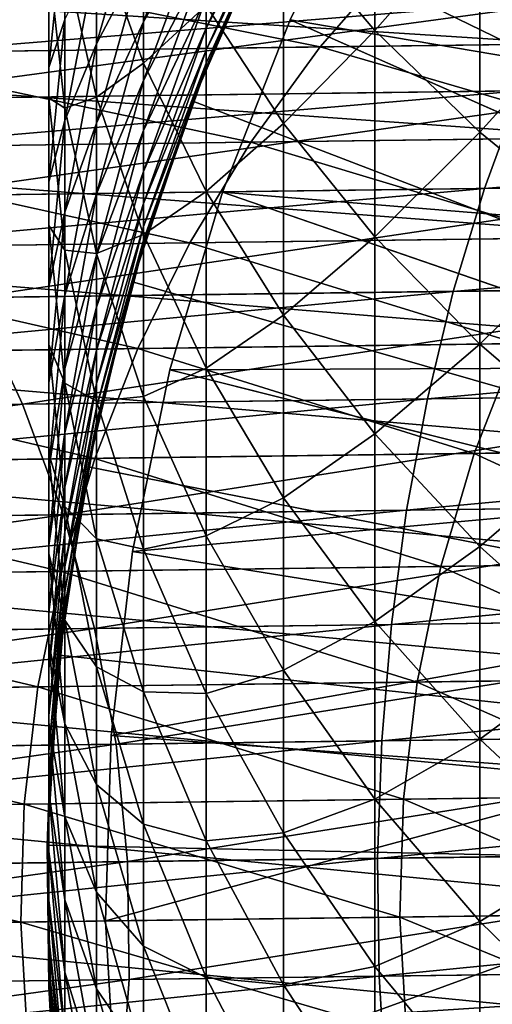
# Model space of a CAD drawing. Extents: x -157 to 57, y -83 to 0.
# Drawn here: x -111 to -109, y -67 to -62 of the extents above; entities that cross this region are included whole.
import ezdxf

# ---------------------------------------------------------------- set-up
doc = ezdxf.new("R2010")
doc.units = 0
doc.layers.add('L1', color=7, linetype='CONTINUOUS')
doc.layers.add('L7', color=7, linetype='CONTINUOUS')

msp = doc.modelspace()

# ---------------------------------------------------------------- linework, layer by layer
at = {"layer": 'L1', "color": 7}
for points in [[(-100, -66.5, -32), (-109.1704, -59.89743, -32), (-108.5689, -59.13354, -32)], [(-109.704, -60.7102, -32), (-109.1704, -59.89743, -32), (-100, -66.5, -32)], [(-100, -66.5, -32), (-110.1658, -61.56584, -32), (-109.704, -60.7102, -32)], [(-109.6223, -62.09649, -1.384442), (-109.6223, -60.99821, -0.477619), (-110.0901, -61.54813, -2.017284)], [(-109.6223, -62.09649, -1.384442), (-109.0852, -61.48944, 0.147044), (-109.6223, -60.99821, -0.477619)], [(-110.4851, -61.48522, -18.42544), (-110.8047, -62.05311, -17.2326), (-110.4851, -61.19847, -17.5284)], [(-110.8047, -62.05311, -17.2326), (-110.8047, -61.70896, -16.30989), (-110.4851, -61.19847, -17.5284)], [(-110.0901, -61.32706, -22.20223), (-110.4851, -62.08532, -21.18406), (-110.0901, -61.2202, -21.30844)], [(-110.4851, -62.08532, -21.18406), (-110.4851, -61.92915, -20.25534), (-110.0901, -61.2202, -21.30844)], [(-110.8047, -61.70896, -16.30989), (-111.0464, -62.16563, -15.01901), (-110.8047, -61.32129, -15.40461)], [(-111.0464, -62.16563, -15.01901), (-111.0464, -61.71602, -14.09345), (-110.8047, -61.32129, -15.40461)], [(-110.0901, -61.39128, -23.1001), (-110.4851, -62.19713, -22.11915), (-110.0901, -61.32706, -22.20223)], [(-110.4851, -62.19713, -22.11915), (-110.4851, -62.08532, -21.18406), (-110.0901, -61.32706, -22.20223)], [(-110.8047, -62.26438, -5.154703), (-110.8047, -61.3453, -4.235622), (-111.0464, -61.59259, -5.795249)], [(-110.8047, -62.26438, -5.154703), (-110.4851, -61.96939, -3.58109), (-110.8047, -61.3453, -4.235622)], [(-110.0901, -61.39128, -23.1001), (-110.1604, -61.5683, -24), (-110.4851, -62.26431, -23.05851)], [(-110.4851, -62.26431, -23.05851), (-110.4851, -62.19713, -22.11915), (-110.0901, -61.39128, -23.1001)], [(-111.2085, -62.0416, -12.71765), (-111.2898, -62.28663, -11.2839), (-111.2085, -61.48263, -11.8006)], [(-111.2898, -62.28663, -11.2839), (-111.2898, -61.65916, -10.35682), (-111.2085, -61.48263, -11.8006)], [(-110.4851, -61.72897, -19.3351), (-110.8047, -62.35297, -18.17064), (-110.4851, -61.48522, -18.42544)], [(-110.8047, -62.35297, -18.17064), (-110.8047, -62.05311, -17.2326), (-110.4851, -61.48522, -18.42544)], [(-109.0852, -62.6169, -0.783861), (-109.0852, -61.48944, 0.147044), (-109.6223, -62.09649, -1.384442)], [(-109.0852, -62.6169, -0.783861), (-108.4826, -61.95076, 0.733651), (-109.0852, -61.48944, 0.147044)], [(-110.5524, -62.45801, -32), (-110.4851, -62.28672, -24), (-110.1658, -61.56584, -32)], [(-100, -66.5, -32), (-110.5524, -62.45801, -32), (-110.1658, -61.56584, -32)], [(-110.0901, -62.57254, -2.948529), (-110.0901, -61.54813, -2.017284), (-110.4851, -61.96939, -3.58109)], [(-110.1658, -61.56584, -32), (-110.4851, -62.28672, -24), (-110.1604, -61.5683, -24)], [(-110.4851, -62.26431, -23.05851), (-110.1604, -61.5683, -24), (-110.4851, -62.28672, -24)], [(-110.0901, -62.57254, -2.948529), (-109.6223, -62.09649, -1.384442), (-110.0901, -61.54813, -2.017284)], [(-111.0464, -62.43718, -6.724332), (-111.0464, -61.59259, -5.795249), (-111.2085, -61.72272, -7.34342)], [(-111.0464, -62.43718, -6.724332), (-110.8047, -62.26438, -5.154703), (-111.0464, -61.59259, -5.795249)], [(-111.2898, -62.28663, -11.2839), (-111.2898, -62.44048, -9.800447), (-111.2898, -61.65916, -10.35682)], [(-111.2898, -62.44048, -9.800447), (-111.2898, -61.74225, -8.867724), (-111.2898, -61.65916, -10.35682)], [(-111.2085, -62.4935, -8.27694), (-111.2085, -61.72272, -7.34342), (-111.2898, -61.74225, -8.867724)], [(-111.2898, -62.44048, -9.800447), (-111.2085, -62.4935, -8.27694), (-111.2898, -61.74225, -8.867724)], [(-111.0464, -62.16563, -15.01901), (-111.2085, -62.5563, -13.66026), (-111.0464, -61.71602, -14.09345)], [(-111.2085, -62.5563, -13.66026), (-111.2085, -62.0416, -12.71765), (-111.0464, -61.71602, -14.09345)], [(-111.2085, -62.4935, -8.27694), (-111.0464, -62.43718, -6.724332), (-111.2085, -61.72272, -7.34342)], [(-110.8047, -62.05311, -17.2326), (-111.0464, -62.57069, -15.96491), (-110.8047, -61.70896, -16.30989)], [(-111.0464, -62.57069, -15.96491), (-111.0464, -62.16563, -15.01901), (-110.8047, -61.70896, -16.30989)], [(-110.4851, -61.92915, -20.25534), (-110.8047, -62.60785, -19.12189), (-110.4851, -61.72897, -19.3351)], [(-110.8047, -62.60785, -19.12189), (-110.8047, -62.35297, -18.17064), (-110.4851, -61.72897, -19.3351)], [(-110.4851, -62.08532, -21.18406), (-110.8047, -62.81719, -20.08418), (-110.4851, -61.92915, -20.25534)], [(-110.8047, -62.81719, -20.08418), (-110.8047, -62.60785, -19.12189), (-110.4851, -61.92915, -20.25534)], [(-110.4851, -62.91891, -4.530609), (-110.4851, -61.96939, -3.58109), (-110.8047, -62.26438, -5.154703)], [(-110.4851, -62.91891, -4.530609), (-110.0901, -62.57254, -2.948529), (-110.4851, -61.96939, -3.58109)], [(-108.4826, -63.10561, -0.219868), (-108.4826, -61.95076, 0.733651), (-109.0852, -62.6169, -0.783861)], [(-111.2085, -62.5563, -13.66026), (-111.2898, -62.86928, -12.23979), (-111.2085, -62.0416, -12.71765)], [(-111.2898, -62.86928, -12.23979), (-111.2898, -62.28663, -11.2839), (-111.2085, -62.0416, -12.71765)], [(-110.8047, -62.35297, -18.17064), (-111.0464, -62.93028, -16.92901), (-110.8047, -62.05311, -17.2326)], [(-111.0464, -62.93028, -16.92901), (-111.0464, -62.57069, -15.96491), (-110.8047, -62.05311, -17.2326)], [(-110.4851, -62.19713, -22.11915), (-110.8047, -62.9805, -21.05535), (-110.4851, -62.08532, -21.18406)], [(-110.8047, -62.9805, -21.05535), (-110.8047, -62.81719, -20.08418), (-110.4851, -62.08532, -21.18406)], [(-109.6223, -63.15039, -2.342496), (-109.6223, -62.09649, -1.384442), (-110.0901, -62.57254, -2.948529)], [(-109.6223, -63.15039, -2.342496), (-109.0852, -62.6169, -0.783861), (-109.6223, -62.09649, -1.384442)], [(-111.0464, -62.57069, -15.96491), (-111.2085, -63.02557, -14.62629), (-111.0464, -62.16563, -15.01901)], [(-111.2085, -63.02557, -14.62629), (-111.2085, -62.5563, -13.66026), (-111.0464, -62.16563, -15.01901)], [(-110.4851, -62.26431, -23.05851), (-110.8047, -63.09741, -22.03318), (-110.4851, -62.19713, -22.11915)], [(-110.8047, -63.09741, -22.03318), (-110.8047, -62.9805, -21.05535), (-110.4851, -62.19713, -22.11915)], [(-111.2898, -62.86928, -12.23979), (-111.2898, -63.09354, -10.76534), (-111.2898, -62.28663, -11.2839)], [(-111.2898, -63.09354, -10.76534), (-111.2898, -62.44048, -9.800447), (-111.2898, -62.28663, -11.2839)], [(-110.8047, -63.13869, -6.116475), (-110.8047, -62.26438, -5.154703), (-111.0464, -62.43718, -6.724332)], [(-110.4851, -62.26431, -23.05851), (-110.5464, -62.46011, -24), (-110.8047, -63.16767, -23.01548)], [(-110.8047, -63.16767, -23.01548), (-110.8047, -63.09741, -22.03318), (-110.4851, -62.26431, -23.05851)], [(-110.8047, -63.13869, -6.116475), (-110.4851, -62.91891, -4.530609), (-110.8047, -62.26438, -5.154703)], [(-110.5524, -62.45801, -32), (-110.5464, -62.46011, -24), (-110.4851, -62.28672, -24)], [(-110.4851, -62.26431, -23.05851), (-110.4851, -62.28672, -24), (-110.5464, -62.46011, -24)], [(-110.8047, -62.60785, -19.12189), (-111.0464, -63.24359, -17.90913), (-110.8047, -62.35297, -18.17064)], [(-111.0464, -63.24359, -17.90913), (-111.0464, -62.93028, -16.92901), (-110.8047, -62.35297, -18.17064)], [(-111.2898, -63.09354, -10.76534), (-111.2085, -63.21899, -9.246077), (-111.2898, -62.44048, -9.800447)], [(-111.2085, -63.21899, -9.246077), (-111.2085, -62.4935, -8.27694), (-111.2898, -62.44048, -9.800447)], [(-111.0464, -63.23662, -7.692548), (-111.0464, -62.43718, -6.724332), (-111.2085, -62.4935, -8.27694)], [(-111.0464, -63.23662, -7.692548), (-110.8047, -63.13869, -6.116475), (-111.0464, -62.43718, -6.724332)], [(-111.2085, -63.21899, -9.246077), (-111.0464, -63.23662, -7.692548), (-111.2085, -62.4935, -8.27694)], [(-110.8608, -63.38011, -32), (-110.8047, -63.1911, -24), (-110.5524, -62.45801, -32)], [(-110.8608, -63.38011, -32), (-110.5524, -62.45801, -32), (-100, -66.5, -32)], [(-110.5524, -62.45801, -32), (-110.8047, -63.1911, -24), (-110.5464, -62.46011, -24)], [(-110.8047, -63.16767, -23.01548), (-110.5464, -62.46011, -24), (-110.8047, -63.1911, -24)], [(-111.2085, -63.02557, -14.62629), (-111.2898, -63.40578, -13.22232), (-111.2085, -62.5563, -13.66026)], [(-111.2898, -63.40578, -13.22232), (-111.2898, -62.86928, -12.23979), (-111.2085, -62.5563, -13.66026)], [(-111.0464, -62.93028, -16.92901), (-111.2085, -63.44835, -15.61355), (-111.0464, -62.57069, -15.96491)], [(-111.2085, -63.44835, -15.61355), (-111.2085, -63.02557, -14.62629), (-111.0464, -62.57069, -15.96491)], [(-110.0901, -63.55147, -3.927463), (-110.0901, -62.57254, -2.948529), (-110.4851, -62.91891, -4.530609)], [(-110.0901, -63.55147, -3.927463), (-109.6223, -63.15039, -2.342496), (-110.0901, -62.57254, -2.948529)], [(-110.8047, -62.81719, -20.08418), (-111.0464, -63.50991, -18.90305), (-110.8047, -62.60785, -19.12189)], [(-111.0464, -63.50991, -18.90305), (-111.0464, -63.24359, -17.90913), (-110.8047, -62.60785, -19.12189)], [(-109.0852, -63.69878, -1.767357), (-109.0852, -62.6169, -0.783861), (-109.6223, -63.15039, -2.342496)], [(-109.0852, -63.69878, -1.767357), (-108.4826, -63.10561, -0.219868), (-109.0852, -62.6169, -0.783861)], [(-110.8047, -62.9805, -21.05535), (-111.0464, -63.72864, -19.90852), (-110.8047, -62.81719, -20.08418)], [(-111.0464, -63.72864, -19.90852), (-111.0464, -63.50991, -18.90305), (-110.8047, -62.81719, -20.08418)], [(-111.2898, -63.40578, -13.22232), (-111.2898, -63.69995, -11.76021), (-111.2898, -62.86928, -12.23979)], [(-111.2898, -63.69995, -11.76021), (-111.2898, -63.09354, -10.76534), (-111.2898, -62.86928, -12.23979)], [(-111.0464, -63.24359, -17.90913), (-111.2085, -63.82366, -16.61981), (-111.0464, -62.93028, -16.92901)], [(-111.2085, -63.82366, -16.61981), (-111.2085, -63.44835, -15.61355), (-111.0464, -62.93028, -16.92901)], [(-110.4851, -63.82217, -5.524232), (-110.4851, -62.91891, -4.530609), (-110.8047, -63.13869, -6.116475)], [(-110.4851, -63.82217, -5.524232), (-110.0901, -63.55147, -3.927463), (-110.4851, -62.91891, -4.530609)], [(-110.8047, -63.09741, -22.03318), (-111.0464, -63.89927, -20.92325), (-110.8047, -62.9805, -21.05535)], [(-111.0464, -63.89927, -20.92325), (-111.0464, -63.72864, -19.90852), (-110.8047, -62.9805, -21.05535)], [(-111.2085, -63.44835, -15.61355), (-111.2898, -63.89492, -14.22927), (-111.2085, -63.02557, -14.62629)], [(-111.2898, -63.89492, -14.22927), (-111.2898, -63.40578, -13.22232), (-111.2085, -63.02557, -14.62629)], [(-111.2898, -63.69995, -11.76021), (-111.2085, -63.89754, -10.24864), (-111.2898, -63.09354, -10.76534)], [(-111.2085, -63.89754, -10.24864), (-111.2085, -63.21899, -9.246077), (-111.2898, -63.09354, -10.76534)], [(-110.8047, -63.16767, -23.01548), (-111.0464, -64.02143, -21.94495), (-110.8047, -63.09741, -22.03318)], [(-111.0464, -64.02143, -21.94495), (-111.0464, -63.89927, -20.92325), (-110.8047, -63.09741, -22.03318)], [(-110.8047, -63.96624, -7.11876), (-110.8047, -63.13869, -6.116475), (-111.0464, -63.23662, -7.692548)], [(-110.8047, -63.96624, -7.11876), (-110.4851, -63.82217, -5.524232), (-110.8047, -63.13869, -6.116475)], [(-109.6223, -64.15751, -3.349612), (-109.6223, -63.15039, -2.342496), (-110.0901, -63.55147, -3.927463)], [(-109.6223, -64.15751, -3.349612), (-109.0852, -63.69878, -1.767357), (-109.6223, -63.15039, -2.342496)], [(-108.4826, -64.21377, -1.227257), (-108.4826, -63.10561, -0.219868), (-109.0852, -63.69878, -1.767357)], [(-110.8047, -63.16767, -23.01548), (-110.8543, -63.38178, -24), (-111.0464, -64.09484, -22.97131)], [(-111.0464, -64.09484, -22.97131), (-111.0464, -64.02143, -21.94495), (-110.8047, -63.16767, -23.01548)], [(-110.8608, -63.38011, -32), (-110.8543, -63.38178, -24), (-110.8047, -63.1911, -24)], [(-110.8047, -63.16767, -23.01548), (-110.8047, -63.1911, -24), (-110.8543, -63.38178, -24)], [(-111.2085, -63.89754, -10.24864), (-111.0464, -63.98907, -8.697707), (-111.2085, -63.21899, -9.246077)], [(-111.0464, -63.98907, -8.697707), (-111.0464, -63.23662, -7.692548), (-111.2085, -63.21899, -9.246077)], [(-111.0464, -63.50991, -18.90305), (-111.2085, -64.15067, -17.64279), (-111.0464, -63.24359, -17.90913)], [(-111.2085, -64.15067, -17.64279), (-111.2085, -63.82366, -16.61981), (-111.0464, -63.24359, -17.90913)], [(-111.0464, -63.98907, -8.697707), (-110.8047, -63.96624, -7.11876), (-111.0464, -63.23662, -7.692548)], [(-111.0888, -64.3253, -32), (-111.0464, -64.11932, -24), (-110.8608, -63.38011, -32)], [(-100, -66.5, -32), (-111.0888, -64.3253, -32), (-110.8608, -63.38011, -32)], [(-110.8608, -63.38011, -32), (-111.0464, -64.11932, -24), (-110.8543, -63.38178, -24)], [(-111.0464, -64.09484, -22.97131), (-110.8543, -63.38178, -24), (-111.0464, -64.11932, -24)], [(-111.2898, -63.89492, -14.22927), (-111.2898, -64.25832, -12.7828), (-111.2898, -63.40578, -13.22232)], [(-111.2898, -64.25832, -12.7828), (-111.2898, -63.69995, -11.76021), (-111.2898, -63.40578, -13.22232)], [(-111.2085, -63.82366, -16.61981), (-111.2898, -64.3356, -15.25834), (-111.2085, -63.44835, -15.61355)], [(-111.2898, -64.3356, -15.25834), (-111.2898, -63.89492, -14.22927), (-111.2085, -63.44835, -15.61355)], [(-111.0464, -63.72864, -19.90852), (-111.2085, -64.42863, -18.68017), (-111.0464, -63.50991, -18.90305)], [(-111.2085, -64.42863, -18.68017), (-111.2085, -64.15067, -17.64279), (-111.0464, -63.50991, -18.90305)], [(-110.0901, -64.48272, -4.951868), (-110.0901, -63.55147, -3.927463), (-110.4851, -63.82217, -5.524232)], [(-110.0901, -64.48272, -4.951868), (-109.6223, -64.15751, -3.349612), (-110.0901, -63.55147, -3.927463)], [(-111.2898, -64.25832, -12.7828), (-111.2085, -64.52762, -11.28235), (-111.2898, -63.69995, -11.76021)], [(-111.2085, -64.52762, -11.28235), (-111.2085, -63.89754, -10.24864), (-111.2898, -63.69995, -11.76021)], [(-109.0852, -64.73264, -2.801218), (-109.0852, -63.69878, -1.767357), (-109.6223, -64.15751, -3.349612)], [(-109.0852, -64.73264, -2.801218), (-108.4826, -64.21377, -1.227257), (-109.0852, -63.69878, -1.767357)], [(-111.0464, -63.89927, -20.92325), (-111.2085, -64.65693, -19.7296), (-111.0464, -63.72864, -19.90852)], [(-111.2085, -64.65693, -19.7296), (-111.2085, -64.42863, -18.68017), (-111.0464, -63.72864, -19.90852)], [(-111.2085, -64.15067, -17.64279), (-111.2898, -64.72681, -16.30723), (-111.2085, -63.82366, -16.61981)], [(-111.2898, -64.72681, -16.30723), (-111.2898, -64.3356, -15.25834), (-111.2085, -63.82366, -16.61981)], [(-110.4851, -64.67713, -6.559709), (-110.4851, -63.82217, -5.524232), (-110.8047, -63.96624, -7.11876)], [(-110.4851, -64.67713, -6.559709), (-110.0901, -64.48272, -4.951868), (-110.4851, -63.82217, -5.524232)], [(-111.2898, -64.3356, -15.25834), (-111.2898, -64.76741, -13.83081), (-111.2898, -63.89492, -14.22927)], [(-111.2898, -64.76741, -13.83081), (-111.2898, -64.25832, -12.7828), (-111.2898, -63.89492, -14.22927)], [(-111.2085, -64.52762, -11.28235), (-111.0464, -64.69284, -9.73753), (-111.2085, -63.89754, -10.24864)], [(-111.0464, -64.69284, -9.73753), (-111.0464, -63.98907, -8.697707), (-111.2085, -63.89754, -10.24864)], [(-111.0464, -64.02143, -21.94495), (-111.2085, -64.83503, -20.78871), (-111.0464, -63.89927, -20.92325)], [(-111.2085, -64.83503, -20.78871), (-111.2085, -64.65693, -19.7296), (-111.0464, -63.89927, -20.92325)], [(-110.8047, -64.74517, -8.159285), (-110.8047, -63.96624, -7.11876), (-111.0464, -63.98907, -8.697707)], [(-111.0464, -64.69284, -9.73753), (-110.8047, -64.74517, -8.159285), (-111.0464, -63.98907, -8.697707)], [(-110.8047, -64.74517, -8.159285), (-110.4851, -64.67713, -6.559709), (-110.8047, -63.96624, -7.11876)], [(-111.0464, -64.09484, -22.97131), (-111.2085, -64.96253, -21.85509), (-111.0464, -64.02143, -21.94495)], [(-111.2085, -64.96253, -21.85509), (-111.2085, -64.83503, -20.78871), (-111.0464, -64.02143, -21.94495)], [(-111.0464, -64.09484, -22.97131), (-111.0819, -64.32648, -24), (-111.2085, -65.03914, -22.92633)], [(-111.2085, -65.03914, -22.92633), (-111.2085, -64.96253, -21.85509), (-111.0464, -64.09484, -22.97131)], [(-111.0464, -64.09484, -22.97131), (-111.0464, -64.11932, -24), (-111.0819, -64.32648, -24)], [(-111.2085, -64.42863, -18.68017), (-111.2898, -65.06767, -17.37353), (-111.2085, -64.15067, -17.64279)], [(-111.2898, -65.06767, -17.37353), (-111.2898, -64.72681, -16.30723), (-111.2085, -64.15067, -17.64279)], [(-111.0888, -64.3253, -32), (-111.0819, -64.32648, -24), (-111.0464, -64.11932, -24)], [(-109.6223, -65.11556, -4.403507), (-109.6223, -64.15751, -3.349612), (-110.0901, -64.48272, -4.951868)], [(-109.6223, -65.11556, -4.403507), (-109.0852, -64.73264, -2.801218), (-109.6223, -64.15751, -3.349612)], [(-108.4826, -65.27275, -2.286233), (-108.4826, -64.21377, -1.227257), (-109.0852, -64.73264, -2.801218)], [(-111.2898, -64.76741, -13.83081), (-111.2085, -65.1078, -12.34487), (-111.2898, -64.25832, -12.7828)], [(-111.2085, -65.1078, -12.34487), (-111.2085, -64.52762, -11.28235), (-111.2898, -64.25832, -12.7828)], [(-111.2898, -64.72681, -16.30723), (-111.2898, -65.22606, -14.90186), (-111.2898, -64.3356, -15.25834)], [(-111.2898, -65.22606, -14.90186), (-111.2898, -64.76741, -13.83081), (-111.2898, -64.3356, -15.25834)], [(-111.2347, -65.28659, -32), (-111.2085, -65.0647, -24), (-111.0888, -64.3253, -32)], [(-100, -66.5, -32), (-111.2347, -65.28659, -32), (-111.0888, -64.3253, -32)], [(-111.0888, -64.3253, -32), (-111.2085, -65.0647, -24), (-111.0819, -64.32648, -24)], [(-111.2085, -65.03914, -22.92633), (-111.0819, -64.32648, -24), (-111.2085, -65.0647, -24)], [(-111.2085, -64.65693, -19.7296), (-111.2898, -65.35741, -18.45485), (-111.2085, -64.42863, -18.68017)], [(-111.2898, -65.35741, -18.45485), (-111.2898, -65.06767, -17.37353), (-111.2085, -64.42863, -18.68017)], [(-110.0901, -65.36417, -6.019423), (-110.0901, -64.48272, -4.951868), (-110.4851, -64.67713, -6.559709)], [(-110.0901, -65.36417, -6.019423), (-109.6223, -65.11556, -4.403507), (-110.0901, -64.48272, -4.951868)], [(-111.2085, -65.1078, -12.34487), (-111.0464, -65.34634, -10.80966), (-111.2085, -64.52762, -11.28235)], [(-111.0464, -65.34634, -10.80966), (-111.0464, -64.69284, -9.73753), (-111.2085, -64.52762, -11.28235)], [(-111.2085, -64.83503, -20.78871), (-111.2898, -65.59537, -19.54873), (-111.2085, -64.65693, -19.7296)], [(-111.2898, -65.59537, -19.54873), (-111.2898, -65.35741, -18.45485), (-111.2085, -64.65693, -19.7296)], [(-111.0464, -65.34634, -10.80966), (-110.8047, -65.47371, -9.235695), (-111.0464, -64.69284, -9.73753)], [(-110.8047, -65.47371, -9.235695), (-110.8047, -64.74517, -8.159285), (-111.0464, -64.69284, -9.73753)], [(-110.4851, -65.48186, -7.634693), (-110.4851, -64.67713, -6.559709), (-110.8047, -64.74517, -8.159285)], [(-110.4851, -65.48186, -7.634693), (-110.0901, -65.36417, -6.019423), (-110.4851, -64.67713, -6.559709)], [(-111.2898, -65.06767, -17.37353), (-111.2898, -65.63323, -15.99351), (-111.2898, -64.72681, -16.30723)], [(-111.2898, -65.63323, -15.99351), (-111.2898, -65.22606, -14.90186), (-111.2898, -64.72681, -16.30723)], [(-110.8047, -65.47371, -9.235695), (-110.4851, -65.48186, -7.634693), (-110.8047, -64.74517, -8.159285)], [(-109.0852, -65.71614, -3.883101), (-109.0852, -64.73264, -2.801218), (-109.6223, -65.11556, -4.403507)], [(-109.0852, -65.71614, -3.883101), (-108.4826, -65.27275, -2.286233), (-109.0852, -64.73264, -2.801218)], [(-111.2898, -65.22606, -14.90186), (-111.2085, -65.63677, -13.43379), (-111.2898, -64.76741, -13.83081)], [(-111.2085, -65.63677, -13.43379), (-111.2085, -65.1078, -12.34487), (-111.2898, -64.76741, -13.83081)], [(-111.2085, -64.96253, -21.85509), (-111.2898, -65.78101, -20.6527), (-111.2085, -64.83503, -20.78871)], [(-111.2898, -65.78101, -20.6527), (-111.2898, -65.59537, -19.54873), (-111.2085, -64.83503, -20.78871)], [(-111.2085, -65.03914, -22.92633), (-111.2898, -65.91392, -21.76424), (-111.2085, -64.96253, -21.85509)], [(-111.2898, -65.91392, -21.76424), (-111.2898, -65.78101, -20.6527), (-111.2085, -64.96253, -21.85509)], [(-111.2085, -65.03914, -22.92633), (-111.2274, -65.28721, -24), (-111.2898, -65.99378, -22.88085)], [(-111.2898, -65.99378, -22.88085), (-111.2898, -65.91392, -21.76424), (-111.2085, -65.03914, -22.92633)], [(-111.2085, -65.03914, -22.92633), (-111.2085, -65.0647, -24), (-111.2274, -65.28721, -24)], [(-111.2898, -65.35741, -18.45485), (-111.2898, -65.98799, -17.1033), (-111.2898, -65.06767, -17.37353)], [(-111.2898, -65.98799, -17.1033), (-111.2898, -65.63323, -15.99351), (-111.2898, -65.06767, -17.37353)], [(-111.2347, -65.28659, -32), (-111.2274, -65.28721, -24), (-111.2085, -65.0647, -24)], [(-111.2085, -65.63677, -13.43379), (-111.0464, -65.94808, -11.91167), (-111.2085, -65.1078, -12.34487)], [(-111.0464, -65.94808, -11.91167), (-111.0464, -65.34634, -10.80966), (-111.2085, -65.1078, -12.34487)], [(-109.6223, -66.02238, -5.501795), (-109.6223, -65.11556, -4.403507), (-110.0901, -65.36417, -6.019423)], [(-109.6223, -66.02238, -5.501795), (-109.0852, -65.71614, -3.883101), (-109.6223, -65.11556, -4.403507)], [(-111.2898, -65.63323, -15.99351), (-111.2085, -66.11332, -14.54665), (-111.2898, -65.22606, -14.90186)], [(-111.2085, -66.11332, -14.54665), (-111.2085, -65.63677, -13.43379), (-111.2898, -65.22606, -14.90186)], [(-111.2974, -66.25687, -32), (-111.2898, -66.02041, -24), (-111.2347, -65.28659, -32)], [(-111.2974, -66.25687, -32), (-111.2347, -65.28659, -32), (-100, -66.5, -32)], [(-111.2347, -65.28659, -32), (-111.2898, -66.02041, -24), (-111.2274, -65.28721, -24)], [(-111.2898, -65.99378, -22.88085), (-111.2274, -65.28721, -24), (-111.2898, -66.02041, -24)], [(-108.4826, -66.28013, -3.394398), (-108.4826, -65.27275, -2.286233), (-109.0852, -65.71614, -3.883101)], [(-111.2898, -65.59537, -19.54873), (-111.2898, -66.28954, -18.22872), (-111.2898, -65.35741, -18.45485)], [(-111.2898, -66.28954, -18.22872), (-111.2898, -65.98799, -17.1033), (-111.2898, -65.35741, -18.45485)], [(-111.0464, -65.94808, -11.91167), (-110.8047, -66.1502, -10.34555), (-111.0464, -65.34634, -10.80966)], [(-110.8047, -66.1502, -10.34555), (-110.8047, -65.47371, -9.235695), (-111.0464, -65.34634, -10.80966)], [(-110.0901, -66.19382, -7.127709), (-110.0901, -65.36417, -6.019423), (-110.4851, -65.48186, -7.634693)], [(-110.0901, -66.19382, -7.127709), (-109.6223, -66.02238, -5.501795), (-110.0901, -65.36417, -6.019423)], [(-110.8047, -66.1502, -10.34555), (-110.4851, -66.23452, -8.746751), (-110.8047, -65.47371, -9.235695)], [(-110.4851, -66.23452, -8.746751), (-110.4851, -65.48186, -7.634693), (-110.8047, -65.47371, -9.235695)], [(-110.4851, -66.23452, -8.746751), (-110.0901, -66.19382, -7.127709), (-110.4851, -65.48186, -7.634693)], [(-111.2898, -65.78101, -20.6527), (-111.2898, -66.53721, -19.36721), (-111.2898, -65.59537, -19.54873)], [(-111.2898, -66.53721, -19.36721), (-111.2898, -66.28954, -18.22872), (-111.2898, -65.59537, -19.54873)], [(-111.2898, -65.98799, -17.1033), (-111.2085, -66.53638, -15.68093), (-111.2898, -65.63323, -15.99351)], [(-111.2085, -66.53638, -15.68093), (-111.2085, -66.11332, -14.54665), (-111.2898, -65.63323, -15.99351)], [(-111.2085, -66.11332, -14.54665), (-111.0464, -66.49671, -13.04107), (-111.2085, -65.63677, -13.43379)], [(-111.0464, -66.49671, -13.04107), (-111.0464, -65.94808, -11.91167), (-111.2085, -65.63677, -13.43379)], [(-109.0852, -66.64705, -5.010555), (-109.0852, -65.71614, -3.883101), (-109.6223, -66.02238, -5.501795)], [(-109.0852, -66.64705, -5.010555), (-108.4826, -66.28013, -3.394398), (-109.0852, -65.71614, -3.883101)], [(-111.2898, -65.91392, -21.76424), (-111.2898, -66.73042, -20.51619), (-111.2898, -65.78101, -20.6527)], [(-111.2898, -66.73042, -20.51619), (-111.2898, -66.53721, -19.36721), (-111.2898, -65.78101, -20.6527)], [(-111.2898, -65.99378, -22.88085), (-111.2898, -66.86874, -21.67307), (-111.2898, -65.91392, -21.76424)], [(-111.2898, -66.86874, -21.67307), (-111.2898, -66.73042, -20.51619), (-111.2898, -65.91392, -21.76424)], [(-111.0464, -66.49671, -13.04107), (-110.8047, -66.77312, -11.48634), (-111.0464, -65.94808, -11.91167)], [(-110.8047, -66.77312, -11.48634), (-110.8047, -66.1502, -10.34555), (-111.0464, -65.94808, -11.91167)], [(-111.2898, -66.28954, -18.22872), (-111.2085, -66.90499, -16.83405), (-111.2898, -65.98799, -17.1033)], [(-111.2085, -66.90499, -16.83405), (-111.2085, -66.53638, -15.68093), (-111.2898, -65.98799, -17.1033)], [(-111.2898, -65.99378, -22.88085), (-111.2898, -66.25687, -24), (-111.2898, -66.95186, -22.83521)], [(-111.2898, -65.99378, -22.88085), (-111.2898, -66.02041, -24), (-111.2898, -66.25687, -24)], [(-111.2898, -66.95186, -22.83521), (-111.2898, -66.86874, -21.67307), (-111.2898, -65.99378, -22.88085)], [(-111.2974, -66.25687, -32), (-111.2898, -66.25687, -24), (-111.2898, -66.02041, -24)], [(-109.6223, -66.87592, -6.641987), (-109.6223, -66.02238, -5.501795), (-110.0901, -66.19382, -7.127709)], [(-109.6223, -66.87592, -6.641987), (-109.0852, -66.64705, -5.010555), (-109.6223, -66.02238, -5.501795)], [(-111.2085, -66.53638, -15.68093), (-111.0464, -66.99097, -14.19529), (-111.2085, -66.11332, -14.54665)], [(-111.0464, -66.99097, -14.19529), (-111.0464, -66.49671, -13.04107), (-111.2085, -66.11332, -14.54665)], [(-110.8047, -66.77312, -11.48634), (-110.4851, -66.93342, -9.893361), (-110.8047, -66.1502, -10.34555)], [(-110.4851, -66.93342, -9.893361), (-110.4851, -66.23452, -8.746751), (-110.8047, -66.1502, -10.34555)], [(-110.0901, -66.9698, -8.274217), (-110.0901, -66.19382, -7.127709), (-110.4851, -66.23452, -8.746751)], [(-110.0901, -66.9698, -8.274217), (-109.6223, -66.87592, -6.641987), (-110.0901, -66.19382, -7.127709)], [(-111.2765, -67.22895, -32), (-111.2898, -66.97959, -24), (-111.2974, -66.25687, -32)], [(-111.2974, -66.25687, -32), (-111.2898, -66.97959, -24), (-111.2898, -66.25687, -24)], [(-100, -66.5, -32), (-111.2765, -67.22895, -32), (-111.2974, -66.25687, -32)], [(-111.2898, -66.95186, -22.83521), (-111.2898, -66.25687, -24), (-111.2898, -66.97959, -24)], [(-110.4851, -66.93342, -9.893361), (-110.0901, -66.9698, -8.274217), (-110.4851, -66.23452, -8.746751)], [(-111.2898, -66.53721, -19.36721), (-111.2085, -67.21832, -18.0034), (-111.2898, -66.28954, -18.22872)], [(-111.2085, -67.21832, -18.0034), (-111.2085, -66.90499, -16.83405), (-111.2898, -66.28954, -18.22872)], [(-108.4826, -67.23365, -4.549242), (-108.4826, -66.28013, -3.394398), (-109.0852, -66.64705, -5.010555)], [(-100, -66.5, -32), (-111.1721, -68.19563, -32), (-111.2765, -67.22895, -32)], [(-110.9849, -69.14975, -32), (-111.1721, -68.19563, -32), (-100, -66.5, -32)], [(-111.0464, -66.99097, -14.19529), (-110.8047, -67.34105, -12.65547), (-111.0464, -66.49671, -13.04107)], [(-110.8047, -67.34105, -12.65547), (-110.8047, -66.77312, -11.48634), (-111.0464, -66.49671, -13.04107)], [(-100, -66.5, -32), (-110.7165, -70.08427, -32), (-110.9849, -69.14975, -32)], [(-100, -66.5, -32), (-110.3687, -70.99224, -32), (-110.7165, -70.08427, -32)], [(-109.9441, -71.86695, -32), (-110.3687, -70.99224, -32), (-100, -66.5, -32)], [(-100, -66.5, -32), (-109.446, -72.70192, -32), (-109.9441, -71.86695, -32)], [(-100, -66.5, -32), (-108.8778, -73.49099, -32), (-109.446, -72.70192, -32)], [(-111.2898, -66.73042, -20.51619), (-111.2085, -67.47565, -19.18634), (-111.2898, -66.53721, -19.36721)], [(-111.2085, -67.47565, -19.18634), (-111.2085, -67.21832, -18.0034), (-111.2898, -66.53721, -19.36721)], [(-111.2085, -66.90499, -16.83405), (-111.0464, -67.42976, -15.37173), (-111.2085, -66.53638, -15.68093)], [(-111.0464, -67.42976, -15.37173), (-111.0464, -66.99097, -14.19529), (-111.2085, -66.53638, -15.68093)], [(-109.0852, -67.52325, -6.181026), (-109.0852, -66.64705, -5.010555), (-109.6223, -66.87592, -6.641987)], [(-109.0852, -67.52325, -6.181026), (-108.4826, -67.23365, -4.549242), (-109.0852, -66.64705, -5.010555)], [(-111.2898, -66.86874, -21.67307), (-111.2085, -67.67641, -20.38018), (-111.2898, -66.73042, -20.51619)], [(-111.2085, -67.67641, -20.38018), (-111.2085, -67.47565, -19.18634), (-111.2898, -66.73042, -20.51619)], [(-110.8047, -67.34105, -12.65547), (-110.4851, -67.57697, -11.07193), (-110.8047, -66.77312, -11.48634)], [(-110.4851, -67.57697, -11.07193), (-110.4851, -66.93342, -9.893361), (-110.8047, -66.77312, -11.48634)], [(-111.2898, -66.95186, -22.83521), (-111.2085, -67.82013, -21.58222), (-111.2898, -66.86874, -21.67307)], [(-111.2085, -67.82013, -21.58222), (-111.2085, -67.67641, -20.38018), (-111.2898, -66.86874, -21.67307)], [(-111.2085, -67.21832, -18.0034), (-111.0464, -67.81208, -16.56771), (-111.2085, -66.90499, -16.83405)], [(-111.0464, -67.81208, -16.56771), (-111.0464, -67.42976, -15.37173), (-111.2085, -66.90499, -16.83405)], [(-109.6223, -67.67423, -7.8215), (-109.6223, -66.87592, -6.641987), (-110.0901, -66.9698, -8.274217)], [(-109.6223, -67.67423, -7.8215), (-109.0852, -67.52325, -6.181026), (-109.6223, -66.87592, -6.641987)], [(-111.2898, -66.95186, -22.83521), (-111.2687, -67.22828, -24), (-111.2085, -67.90649, -22.78974)], [(-111.2898, -66.95186, -22.83521), (-111.2898, -66.97959, -24), (-111.2687, -67.22828, -24)], [(-111.2085, -67.90649, -22.78974), (-111.2085, -67.82013, -21.58222), (-111.2898, -66.95186, -22.83521)], [(-110.4851, -67.57697, -11.07193), (-110.0901, -67.69034, -9.456349), (-110.4851, -66.93342, -9.893361)], [(-110.0901, -67.69034, -9.456349), (-110.0901, -66.9698, -8.274217), (-110.4851, -66.93342, -9.893361)], [(-110.0901, -67.69034, -9.456349), (-109.6223, -67.67423, -7.8215), (-110.0901, -66.9698, -8.274217)], [(-111.2765, -67.22895, -32), (-111.2687, -67.22828, -24), (-111.2898, -66.97959, -24)], [(-111.0464, -67.42976, -15.37173), (-110.8047, -67.85271, -13.85031), (-111.0464, -66.99097, -14.19529)], [(-110.8047, -67.85271, -13.85031), (-110.8047, -67.34105, -12.65547), (-111.0464, -66.99097, -14.19529)]]:
    msp.add_3dface(points, dxfattribs=at)
at = {"layer": 'L7', "color": 7}
for points in [[(-100, -66.5, -32), (-108.5845, -59.62202, -32), (-109.144, -60.38545, -32)], [(-100, -66.5, -32), (-109.144, -60.38545, -32), (-109.6358, -61.19414, -32)], [(-109.6358, -61.19414, -32), (-110.0562, -62.04212, -32), (-100, -66.5, -32)], [(-109.6358, -61.19414, -32), (-109.6358, -61.19414, -63), (-110.0562, -62.04212, -63)], [(-109.6358, -61.19414, -32), (-110.0562, -62.04212, -63), (-110.0562, -62.04212, -32)], [(-107.2268, -62.52061, -63), (-110.0562, -62.04212, -63), (-109.6358, -61.19414, -63)], [(-107.2268, -62.52061, -63), (-109.6358, -61.19414, -63), (-106.858, -61.91409, -63)], [(-114.4632, -61.79271, -529.8361), (-108.644, -62.16475, -534.2685), (-108.8991, -61.71987, -534.5845)], [(-109.5059, -61.72781, -180.2567), (-112.0012, -61.76048, -208.74), (-109.9012, -62.18121, -180.2254)], [(-107.96, -62.15579, -151.7068), (-109.5059, -61.72781, -180.2567), (-109.9012, -62.18121, -180.2254)], [(-107.5642, -61.70239, -151.7302), (-109.5059, -61.72781, -180.2567), (-107.96, -62.15579, -151.7068)], [(-114.1846, -62.23728, -529.5402), (-108.644, -62.16475, -534.2685), (-114.4632, -61.79271, -529.8361)], [(-109.9012, -62.18121, -180.2254), (-112.0012, -61.76048, -208.74), (-112.3958, -62.21386, -208.701)], [(-115.22, -62.02239, -542.6016), (-108.6714, -61.93667, -547.3707), (-115.451, -62.49053, -542.9022)], [(-115.451, -62.49053, -542.9022), (-108.6714, -61.93667, -547.3707), (-108.8786, -62.4045, -547.6885)], [(-108.5291, -61.9348, -266.9184), (-112.3231, -62.44959, -295.4635), (-112.7073, -61.9895, -295.4043)], [(-108.1439, -62.39488, -266.9702), (-112.3231, -62.44959, -295.4635), (-108.5291, -61.9348, -266.9184)], [(-100, -66.5, -32), (-110.0562, -62.04212, -32), (-110.4022, -62.9231, -32)], [(-110.0562, -62.04212, -32), (-110.0562, -62.04212, -63), (-110.4022, -62.9231, -63)], [(-110.0562, -62.04212, -32), (-110.4022, -62.9231, -63), (-110.4022, -62.9231, -32)], [(-107.5422, -63.15659, -63), (-110.4022, -62.9231, -63), (-110.0562, -62.04212, -63)], [(-107.5422, -63.15659, -63), (-110.0562, -62.04212, -63), (-107.2268, -62.52061, -63)], [(-114.1846, -62.23728, -529.5402), (-108.4133, -62.64289, -533.984), (-108.644, -62.16475, -534.2685)], [(-109.9012, -62.18121, -180.2254), (-112.3958, -62.21386, -208.701), (-110.2561, -62.667, -180.1973)], [(-108.3154, -62.64161, -151.6857), (-109.9012, -62.18121, -180.2254), (-110.2561, -62.667, -180.1973)], [(-107.96, -62.15579, -151.7068), (-109.9012, -62.18121, -180.2254), (-108.3154, -62.64161, -151.6857)], [(-113.9327, -62.71514, -529.2739), (-108.4133, -62.64289, -533.984), (-114.1846, -62.23728, -529.5402)], [(-110.2561, -62.667, -180.1973), (-112.3958, -62.21386, -208.701), (-112.7501, -62.69965, -208.6659)], [(-108.8786, -62.4045, -547.6885), (-101.9574, -62.3139, -551.9549), (-109.0622, -62.9032, -547.972)], [(-109.0622, -62.9032, -547.972), (-101.9574, -62.3139, -551.9549), (-102.1186, -62.81231, -552.2521)], [(-108.1439, -62.39488, -266.9702), (-111.9794, -62.94139, -295.5163), (-112.3231, -62.44959, -295.4635)], [(-107.7992, -62.88667, -267.0165), (-111.9794, -62.94139, -295.5163), (-108.1439, -62.39488, -266.9702)], [(-115.451, -62.49053, -542.9022), (-108.8786, -62.4045, -547.6885), (-115.6559, -62.98952, -543.1702)], [(-115.6559, -62.98952, -543.1702), (-108.8786, -62.4045, -547.6885), (-109.0622, -62.9032, -547.972)], [(-113.9327, -62.71514, -529.2739), (-108.2087, -63.15073, -533.733), (-108.4133, -62.64289, -533.984)], [(-108.3154, -62.64161, -151.6857), (-110.2561, -62.667, -180.1973), (-108.6278, -63.15622, -151.6671)], [(-110.2561, -62.667, -180.1973), (-112.7501, -62.69965, -208.6659), (-110.5681, -63.18162, -180.1725)], [(-108.6278, -63.15622, -151.6671), (-110.2561, -62.667, -180.1973), (-110.5681, -63.18162, -180.1725)], [(-113.7093, -63.22274, -529.0388), (-108.2087, -63.15073, -533.733), (-113.9327, -62.71514, -529.2739)], [(-110.5681, -63.18162, -180.1725), (-112.7501, -62.69965, -208.6659), (-113.0616, -63.21426, -208.6349)], [(-109.0622, -62.9032, -547.972), (-102.1186, -62.81231, -552.2521), (-109.221, -63.42909, -548.2189)], [(-109.221, -63.42909, -548.2189), (-102.1186, -62.81231, -552.2521), (-102.2579, -63.33794, -552.5111)], [(-107.7992, -62.88667, -267.0165), (-111.6788, -63.46127, -295.5624), (-111.9794, -62.94139, -295.5163)], [(-107.4977, -63.40653, -267.0568), (-111.6788, -63.46127, -295.5624), (-107.7992, -62.88667, -267.0165)], [(-115.6559, -62.98952, -543.1702), (-109.0622, -62.9032, -547.972), (-115.8332, -63.51565, -543.4036)], [(-115.8332, -63.51565, -543.4036), (-109.0622, -62.9032, -547.972), (-109.221, -63.42909, -548.2189)], [(-100, -66.5, -32), (-110.4022, -62.9231, -32), (-110.6712, -63.83057, -32)], [(-110.4022, -62.9231, -32), (-110.4022, -62.9231, -63), (-110.6712, -63.83057, -63)], [(-110.4022, -62.9231, -32), (-110.6712, -63.83057, -63), (-110.6712, -63.83057, -32)], [(-107.8017, -63.81733, -63), (-110.6712, -63.83057, -63), (-110.4022, -62.9231, -63)], [(-107.8017, -63.81733, -63), (-110.4022, -62.9231, -63), (-107.5422, -63.15659, -63)], [(-113.7093, -63.22274, -529.0388), (-108.0316, -63.68453, -533.5174), (-108.2087, -63.15073, -533.733)], [(-110.5681, -63.18162, -180.1725), (-113.0616, -63.21426, -208.6349), (-110.8348, -63.72123, -180.1512)], [(-108.8949, -63.69583, -151.6511), (-110.5681, -63.18162, -180.1725), (-110.8348, -63.72123, -180.1512)], [(-108.6278, -63.15622, -151.6671), (-110.5681, -63.18162, -180.1725), (-108.8949, -63.69583, -151.6511)], [(-113.5162, -63.75633, -528.837), (-108.0316, -63.68453, -533.5174), (-113.7093, -63.22274, -529.0388)], [(-110.8348, -63.72123, -180.1512), (-113.0616, -63.21426, -208.6349), (-113.3278, -63.75387, -208.6083)], [(-109.221, -63.42909, -548.2189), (-102.2579, -63.33794, -552.5111), (-109.3538, -63.97826, -548.4276)], [(-109.3538, -63.97826, -548.4276), (-102.2579, -63.33794, -552.5111), (-102.3743, -63.8869, -552.73)], [(-115.8332, -63.51565, -543.4036), (-109.221, -63.42909, -548.2189), (-115.9816, -64.06503, -543.6009)], [(-115.9816, -64.06503, -543.6009), (-109.221, -63.42909, -548.2189), (-109.3538, -63.97826, -548.4276)], [(-107.4977, -63.40653, -267.0568), (-111.4234, -64.00536, -295.6012), (-111.6788, -63.46127, -295.5624)], [(-107.2416, -63.95061, -267.0909), (-111.4234, -64.00536, -295.6012), (-107.4977, -63.40653, -267.0568)], [(-111.4234, -64.00536, -295.6012), (-116.1579, -64.06733, -324.025), (-111.6788, -63.46127, -295.5624)], [(-113.5162, -63.75633, -528.837), (-107.8834, -64.24034, -533.3388), (-108.0316, -63.68453, -533.5174)], [(-108.8949, -63.69583, -151.6511), (-110.8348, -63.72123, -180.1512), (-109.1147, -64.25645, -151.6378)], [(-107.7287, -64.23831, -123.1098), (-108.8949, -63.69583, -151.6511), (-109.1147, -64.25645, -151.6378)], [(-111.0543, -64.28184, -180.1336), (-113.3278, -63.75387, -208.6083), (-113.5469, -64.31448, -208.5862)], [(-110.8348, -63.72123, -180.1512), (-113.3278, -63.75387, -208.6083), (-111.0543, -64.28184, -180.1336)], [(-109.1147, -64.25645, -151.6378), (-110.8348, -63.72123, -180.1512), (-111.0543, -64.28184, -180.1336)], [(-113.3547, -64.31196, -528.6698), (-107.8834, -64.24034, -533.3388), (-113.5162, -63.75633, -528.837)], [(-110.6712, -63.83057, -32), (-110.8612, -64.75779, -32), (-100, -66.5, -32)], [(-110.6712, -63.83057, -32), (-110.6712, -63.83057, -63), (-110.8612, -64.75779, -63)], [(-110.6712, -63.83057, -32), (-110.8612, -64.75779, -63), (-110.8612, -64.75779, -32)], [(-108.0034, -64.49793, -63), (-110.8612, -64.75779, -63), (-110.6712, -63.83057, -63)], [(-108.0034, -64.49793, -63), (-110.6712, -63.83057, -63), (-107.8017, -63.81733, -63)], [(-109.3538, -63.97826, -548.4276), (-102.3743, -63.8869, -552.73), (-109.4596, -64.54667, -548.5964)], [(-109.4596, -64.54667, -548.5964), (-102.3743, -63.8869, -552.73), (-102.4668, -64.45512, -552.907)], [(-107.2416, -63.95061, -267.0909), (-111.2151, -64.56964, -295.6327), (-111.4234, -64.00536, -295.6012)], [(-107.0328, -64.5149, -267.1184), (-111.2151, -64.56964, -295.6327), (-107.2416, -63.95061, -267.0909)], [(-111.4234, -64.00536, -295.6012), (-115.9503, -64.63163, -324.0604), (-116.1579, -64.06733, -324.025)], [(-115.9816, -64.06503, -543.6009), (-109.3538, -63.97826, -548.4276), (-116.1001, -64.63359, -543.7605)], [(-116.1001, -64.63359, -543.7605), (-109.3538, -63.97826, -548.4276), (-109.4596, -64.54667, -548.5964)], [(-111.2151, -64.56964, -295.6327), (-115.9503, -64.63163, -324.0604), (-111.4234, -64.00536, -295.6012)], [(-113.3547, -64.31196, -528.6698), (-107.7652, -64.81402, -533.1985), (-107.8834, -64.24034, -533.3388)], [(-109.1147, -64.25645, -151.6378), (-111.0543, -64.28184, -180.1336), (-109.2855, -64.83393, -151.6274)], [(-107.8997, -64.81579, -123.1029), (-109.1147, -64.25645, -151.6378), (-109.2855, -64.83393, -151.6274)], [(-107.7287, -64.23831, -123.1098), (-109.1147, -64.25645, -151.6378), (-107.8997, -64.81579, -123.1029)], [(-111.0543, -64.28184, -180.1336), (-113.5469, -64.31448, -208.5862), (-111.225, -64.85932, -180.1197)], [(-109.2855, -64.83393, -151.6274), (-111.0543, -64.28184, -180.1336), (-111.225, -64.85932, -180.1197)], [(-111.225, -64.85932, -180.1197), (-113.5469, -64.31448, -208.5862), (-113.7173, -64.89194, -208.5689)], [(-113.226, -64.88551, -528.5384), (-107.7652, -64.81402, -533.1985), (-113.3547, -64.31196, -528.6698)], [(-109.4596, -64.54667, -548.5964), (-102.4668, -64.45512, -552.907), (-109.5377, -65.13008, -548.7242)], [(-109.5377, -65.13008, -548.7242), (-102.4668, -64.45512, -552.907), (-102.5348, -65.03841, -553.0409)], [(-108.1459, -65.19335, -63), (-110.8612, -64.75779, -63), (-108.0034, -64.49793, -63)], [(-116.1001, -64.63359, -543.7605), (-109.4596, -64.54667, -548.5964), (-116.1877, -65.21714, -543.8813)], [(-116.1877, -65.21714, -543.8813), (-109.4596, -64.54667, -548.5964), (-109.5377, -65.13008, -548.7242)], [(-107.0328, -64.5149, -267.1184), (-111.0556, -65.14995, -295.6565), (-111.2151, -64.56964, -295.6327)], [(-106.8728, -65.09519, -267.1393), (-111.0556, -65.14995, -295.6565), (-107.0328, -64.5149, -267.1184)], [(-111.2151, -64.56964, -295.6327), (-115.7913, -65.21194, -324.0871), (-115.9503, -64.63163, -324.0604)], [(-111.0556, -65.14995, -295.6565), (-115.7913, -65.21194, -324.0871), (-111.2151, -64.56964, -295.6327)], [(-100, -66.5, -32), (-110.8612, -64.75779, -32), (-110.9707, -65.69792, -32)], [(-110.8612, -64.75779, -32), (-110.8612, -64.75779, -63), (-110.9707, -65.69792, -63)], [(-110.8612, -64.75779, -32), (-110.9707, -65.69792, -63), (-110.9707, -65.69792, -32)], [(-108.1459, -65.19335, -63), (-110.9707, -65.69792, -63), (-110.8612, -64.75779, -63)], [(-111.225, -64.85932, -180.1197), (-113.7173, -64.89194, -208.5689), (-111.3455, -65.44936, -180.1097)], [(-113.226, -64.88551, -528.5384), (-107.6779, -65.40135, -533.0976), (-107.7652, -64.81402, -533.1985)], [(-109.4062, -65.42398, -151.62), (-111.225, -64.85932, -180.1197), (-111.3455, -65.44936, -180.1097)], [(-109.2855, -64.83393, -151.6274), (-111.225, -64.85932, -180.1197), (-109.4062, -65.42398, -151.62)], [(-108.0205, -65.40584, -123.0979), (-109.2855, -64.83393, -151.6274), (-109.4062, -65.42398, -151.62)], [(-107.8997, -64.81579, -123.1029), (-109.2855, -64.83393, -151.6274), (-108.0205, -65.40584, -123.0979)], [(-111.3455, -65.44936, -180.1097), (-113.7173, -64.89194, -208.5689), (-113.8375, -65.48199, -208.5564)], [(-113.1311, -65.47274, -528.4438), (-107.6779, -65.40135, -533.0976), (-113.226, -64.88551, -528.5384)], [(-109.5377, -65.13008, -548.7242), (-102.5348, -65.03841, -553.0409), (-109.5874, -65.72419, -548.8098)], [(-109.5874, -65.72419, -548.8098), (-102.5348, -65.03841, -553.0409), (-102.5777, -65.63243, -553.1307)], [(-106.8728, -65.09519, -267.1393), (-110.9459, -65.74198, -295.6724), (-111.0556, -65.14995, -295.6565)], [(-106.7628, -65.68722, -267.1532), (-110.9459, -65.74198, -295.6724), (-106.8728, -65.09519, -267.1393)], [(-116.1877, -65.21714, -543.8813), (-109.5377, -65.13008, -548.7242), (-116.2439, -65.81133, -543.9623)], [(-116.2439, -65.81133, -543.9623), (-109.5377, -65.13008, -548.7242), (-109.5874, -65.72419, -548.8098)], [(-111.0556, -65.14995, -295.6565), (-115.6819, -65.80397, -324.1051), (-115.7913, -65.21194, -324.0871)], [(-110.9459, -65.74198, -295.6724), (-115.6819, -65.80397, -324.1051), (-111.0556, -65.14995, -295.6565)], [(-108.228, -65.89844, -63), (-110.9707, -65.69792, -63), (-108.1459, -65.19335, -63)], [(-113.1311, -65.47274, -528.4438), (-107.622, -65.99797, -533.0366), (-107.6779, -65.40135, -533.0976)], [(-108.0205, -65.40584, -123.0979), (-109.4062, -65.42398, -151.62), (-108.0902, -66.0041, -123.0949)], [(-111.3455, -65.44936, -180.1097), (-113.8375, -65.48199, -208.5564), (-111.415, -66.04762, -180.1037)], [(-109.4758, -66.02224, -151.6154), (-111.3455, -65.44936, -180.1097), (-111.415, -66.04762, -180.1037)], [(-109.4062, -65.42398, -151.62), (-111.3455, -65.44936, -180.1097), (-109.4758, -66.02224, -151.6154)], [(-108.0902, -66.0041, -123.0949), (-109.4062, -65.42398, -151.62), (-109.4758, -66.02224, -151.6154)], [(-111.415, -66.04762, -180.1037), (-113.8375, -65.48199, -208.5564), (-113.9069, -66.08025, -208.5489)], [(-113.0707, -66.0693, -528.3868), (-107.622, -65.99797, -533.0366), (-113.1311, -65.47274, -528.4438)], [(-109.5874, -65.72419, -548.8098), (-102.5777, -65.63243, -553.1307), (-109.6084, -66.3246, -548.8528)], [(-109.6084, -66.3246, -548.8528), (-102.5777, -65.63243, -553.1307), (-102.5953, -66.23279, -553.1759)], [(-100, -66.5, -32), (-110.9707, -65.69792, -32), (-110.9991, -66.64398, -32)], [(-110.9707, -65.69792, -32), (-110.9707, -65.69792, -63), (-110.9991, -66.64398, -63)], [(-110.9707, -65.69792, -32), (-110.9991, -66.64398, -63), (-110.9991, -66.64398, -32)], [(-108.228, -65.89844, -63), (-110.9991, -66.64398, -63), (-110.9707, -65.69792, -63)], [(-106.7628, -65.68722, -267.1532), (-110.8869, -66.34133, -295.6805), (-110.9459, -65.74198, -295.6724)], [(-106.7037, -66.28657, -267.1602), (-110.8869, -66.34133, -295.6805), (-106.7628, -65.68722, -267.1532)], [(-116.2439, -65.81133, -543.9623), (-109.5874, -65.72419, -548.8098), (-116.2681, -66.41178, -544.003)], [(-116.2681, -66.41178, -544.003), (-109.5874, -65.72419, -548.8098), (-109.6084, -66.3246, -548.8528)], [(-110.9459, -65.74198, -295.6724), (-115.6231, -66.40334, -324.1141), (-115.6819, -65.80397, -324.1051)], [(-110.8869, -66.34133, -295.6805), (-115.6231, -66.40334, -324.1141), (-110.9459, -65.74198, -295.6724)], [(-108.2493, -66.60799, -63), (-110.9991, -66.64398, -63), (-108.228, -65.89844, -63)], [(-113.0707, -66.0693, -528.3868), (-107.5981, -66.59947, -533.0163), (-107.622, -65.99797, -533.0366)], [(-108.1082, -66.60614, -123.0939), (-108.0902, -66.0041, -123.0949), (-109.4758, -66.02224, -151.6154)], [(-111.4329, -66.64967, -180.1017), (-111.415, -66.04762, -180.1037), (-113.9069, -66.08025, -208.5489)], [(-109.4938, -66.62428, -151.6139), (-111.415, -66.04762, -180.1037), (-111.4329, -66.64967, -180.1017)], [(-109.4938, -66.62428, -151.6139), (-109.4758, -66.02224, -151.6154), (-111.415, -66.04762, -180.1037)], [(-108.1082, -66.60614, -123.0939), (-109.4758, -66.02224, -151.6154), (-109.4938, -66.62428, -151.6139)], [(-111.4329, -66.64967, -180.1017), (-113.9069, -66.08025, -208.5489), (-113.9248, -66.68229, -208.5464)], [(-113.0453, -66.67078, -528.3678), (-107.5981, -66.59947, -533.0163), (-113.0707, -66.0693, -528.3868)], [(-109.6084, -66.3246, -548.8528), (-102.5953, -66.23279, -553.1759), (-109.6005, -66.92686, -548.8528)], [(-109.6005, -66.92686, -548.8528), (-102.5953, -66.23279, -553.1759), (-102.5874, -66.83505, -553.1759)], [(-106.7037, -66.28657, -267.1602), (-110.879, -66.94359, -295.6805), (-110.8869, -66.34133, -295.6805)], [(-106.6958, -66.88883, -267.1602), (-110.879, -66.94359, -295.6805), (-106.7037, -66.28657, -267.1602)], [(-116.2681, -66.41178, -544.003), (-109.6084, -66.3246, -548.8528), (-116.2602, -67.01404, -544.003)], [(-116.2602, -67.01404, -544.003), (-109.6084, -66.3246, -548.8528), (-109.6005, -66.92686, -548.8528)], [(-110.8869, -66.34133, -295.6805), (-115.6152, -67.0056, -324.1141), (-115.6231, -66.40334, -324.1141)], [(-110.879, -66.94359, -295.6805), (-115.6152, -67.0056, -324.1141), (-110.8869, -66.34133, -295.6805)], [(-110.9991, -66.64398, -32), (-110.946, -67.58898, -32), (-100, -66.5, -32)], [(-110.946, -67.58898, -32), (-110.8118, -68.52592, -32), (-100, -66.5, -32)], [(-100, -66.5, -32), (-110.8118, -68.52592, -32), (-110.5976, -69.44786, -32)], [(-100, -66.5, -32), (-110.5976, -69.44786, -32), (-110.305, -70.34797, -32)], [(-110.305, -70.34797, -32), (-109.9361, -71.21959, -32), (-100, -66.5, -32)], [(-100, -66.5, -32), (-109.9361, -71.21959, -32), (-109.4936, -72.05627, -32)], [(-100, -66.5, -32), (-109.4936, -72.05627, -32), (-108.9808, -72.85182, -32)], [(-113.0453, -66.67078, -528.3678), (-107.6063, -67.20138, -533.0366), (-107.5981, -66.59947, -533.0163)], [(-108.2493, -66.60799, -63), (-110.946, -67.58898, -63), (-110.9991, -66.64398, -63)], [(-108.2095, -67.31674, -63), (-110.946, -67.58898, -63), (-108.2493, -66.60799, -63)], [(-108.1082, -66.60614, -123.0939), (-109.4938, -66.62428, -151.6139), (-108.0744, -67.20751, -123.0949)], [(-111.4329, -66.64967, -180.1017), (-113.9248, -66.68229, -208.5464), (-111.3992, -67.25103, -180.1037)], [(-109.4938, -66.62428, -151.6139), (-111.4329, -66.64967, -180.1017), (-109.4601, -67.22564, -151.6154)], [(-109.4601, -67.22564, -151.6154), (-111.4329, -66.64967, -180.1017), (-111.3992, -67.25103, -180.1037)], [(-110.9991, -66.64398, -32), (-110.946, -67.58898, -63), (-110.946, -67.58898, -32)], [(-110.9991, -66.64398, -32), (-110.9991, -66.64398, -63), (-110.946, -67.58898, -63)], [(-108.0744, -67.20751, -123.0949), (-109.4938, -66.62428, -151.6139), (-109.4601, -67.22564, -151.6154)], [(-111.3992, -67.25103, -180.1037), (-113.9248, -66.68229, -208.5464), (-113.8911, -67.28365, -208.5489)], [(-113.0453, -66.67078, -528.3678), (-113.055, -67.2727, -528.3868), (-107.6063, -67.20138, -533.0366)], [(-109.6005, -66.92686, -548.8528), (-102.5874, -66.83505, -553.1759), (-109.5638, -67.52651, -548.8098)], [(-109.5638, -67.52651, -548.8098), (-102.5874, -66.83505, -553.1759), (-102.5541, -67.43475, -553.1307)], [(-106.7392, -67.48953, -267.1532), (-110.9223, -67.5443, -295.6724), (-106.6958, -66.88883, -267.1602)], [(-106.6958, -66.88883, -267.1602), (-110.9223, -67.5443, -295.6724), (-110.879, -66.94359, -295.6805)], [(-116.2602, -67.01404, -544.003), (-109.6005, -66.92686, -548.8528), (-116.2203, -67.61365, -543.9623)], [(-116.2203, -67.61365, -543.9623), (-109.6005, -66.92686, -548.8528), (-109.5638, -67.52651, -548.8098)], [(-110.9223, -67.5443, -295.6724), (-115.6583, -67.60629, -324.1051), (-110.879, -66.94359, -295.6805)], [(-110.879, -66.94359, -295.6805), (-115.6583, -67.60629, -324.1051), (-115.6152, -67.0056, -324.1141)]]:
    msp.add_3dface(points, dxfattribs=at)

doc.saveas('drawing.dxf')
